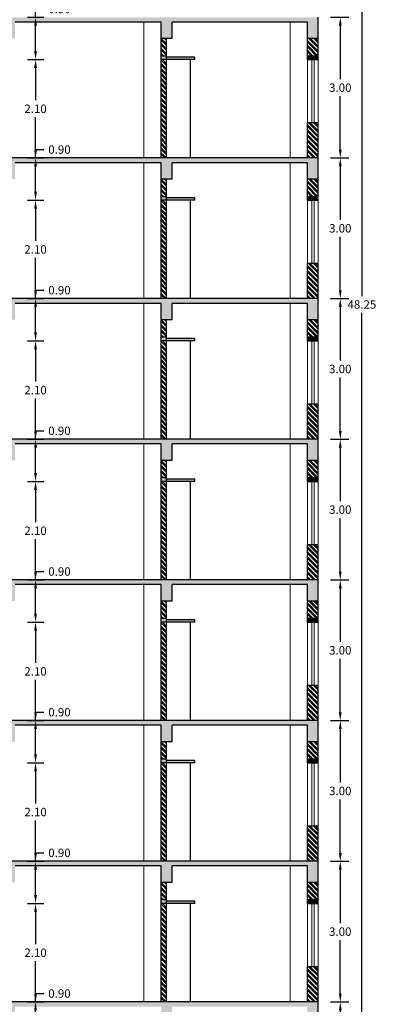
# Model space of a CAD drawing. Units: metres. Extents: x 21 to 365, y 17 to 509.
# Drawn here: x 63 to 71, y 245 to 266 of the extents above; entities that cross this region are included whole.
import ezdxf

# ---------------------------------------------------------------- set-up
doc = ezdxf.new("R2010")
doc.units = ezdxf.units.M
doc.header["$LTSCALE"] = 400
doc.header["$MEASUREMENT"] = 0
doc.header["$PDMODE"] = 1
doc.header["$PDSIZE"] = -5
for name, color, linetype, lineweight in [('A-WATER TAANK', 3, 'Continuous', 20), ('A-WIN', 4, 'Continuous', 5), ('hatch', 9, 'Continuous', 5)]:
    doc.layers.add(name, color=color, linetype=linetype, lineweight=lineweight)
doc.layers.add('TEXT', color=7, linetype='Continuous')
doc.layers.add('WALL', color=7, linetype='Continuous')
doc.dimstyles.get("Standard").update_dxf_attribs({"dimtxt": 0.18, "dimasz": 0.18, "dimexe": 0.18, "dimexo": 0.0625, "dimgap": 0.09, "dimtad": 0, "dimtih": 1, "dimtoh": 1, "dimzin": 0, "dimdsep": 46, "dimtxsty": 'Standard', "dimcen": 0.09, "dimadec": 0, "dimazin": 0, "dimtfac": 1, "dimtofl": 0, "dimtmove": 0, "dimatfit": 3, "dimfxl": 0, "dimtolj": 1, "dimtzin": 0, "dimarcsym": 0})
pattern_1 = [(135, (2225.19472, 850.501525), (0.0530330086, 0.0530330086), []), (135, (2225.15936, 850.501525), (0.0530330086, 0.0530330086), [])]
pattern_2 = [(135, (2225.19472, 853.501525), (0.0530330086, 0.0530330086), []), (135, (2225.15936, 853.501525), (0.0530330086, 0.0530330086), [])]
pattern_3 = [(135, (2225.19472, 856.501525), (0.0530330086, 0.0530330086), []), (135, (2225.15936, 856.501525), (0.0530330086, 0.0530330086), [])]
pattern_4 = [(135, (2225.19472, 859.501525), (0.0530330086, 0.0530330086), []), (135, (2225.15936, 859.501525), (0.0530330086, 0.0530330086), [])]
pattern_5 = [(135, (2225.19472, 862.501525), (0.0530330086, 0.0530330086), []), (135, (2225.15936, 862.501525), (0.0530330086, 0.0530330086), [])]
pattern_6 = [(135, (2225.19472, 865.501525), (0.0530330086, 0.0530330086), []), (135, (2225.15936, 865.501525), (0.0530330086, 0.0530330086), [])]
pattern_7 = [(135, (2225.19472, 868.501525), (0.0530330086, 0.0530330086), []), (135, (2225.15936, 868.501525), (0.0530330086, 0.0530330086), [])]

# ---------------------------------------------------------------- blocks, each defined once
blk = doc.blocks.new('*D697')
at = {"layer": 'DEFPOINTS', "color": 0, "lineweight": 30, "transparency": 16777216}
for p in [(69.526, 244.889), (69.798, 244.889), (69.526, 241.889)]:
    blk.add_point(p, dxfattribs=at)
at = {"layer": 'TEXT', "color": 0, "lineweight": -2, "transparency": 16777216}
for p, q in [((69.589, 244.889), (69.978, 244.889)), ((69.798, 244.709), (69.798, 243.569)), ((69.798, 242.069), (69.798, 243.209)), ((69.589, 241.889), (69.978, 241.889))]:
    blk.add_line(p, q, dxfattribs=at)
at = {"layer": 'TEXT', "color": 0, "lineweight": 30, "transparency": 16777216}
for points in [[(69.768, 244.709), (69.828, 244.709), (69.798, 244.889)], [(69.768, 242.069), (69.828, 242.069), (69.798, 241.889)]]:
    blk.add_solid(points, dxfattribs=at)
at = {"layer": 'TEXT', "color": 0, "lineweight": -2, "transparency": 16777216, "insert": (69.798, 243.389), "char_height": 0.18, "attachment_point": 5}
blk.add_mtext('\\A1;3.00', dxfattribs=at)
blk = doc.blocks.new('*D698')
at = {"layer": 'DEFPOINTS', "color": 0, "lineweight": 30, "transparency": 16777216}
for p in [(69.526, 247.889), (69.798, 247.889), (69.526, 244.889)]:
    blk.add_point(p, dxfattribs=at)
at = {"layer": 'TEXT', "color": 0, "lineweight": -2, "transparency": 16777216}
for p, q in [((69.589, 247.889), (69.978, 247.889)), ((69.798, 247.709), (69.798, 246.569)), ((69.798, 245.069), (69.798, 246.209)), ((69.589, 244.889), (69.978, 244.889))]:
    blk.add_line(p, q, dxfattribs=at)
at = {"layer": 'TEXT', "color": 0, "lineweight": 30, "transparency": 16777216}
for points in [[(69.768, 247.709), (69.828, 247.709), (69.798, 247.889)], [(69.768, 245.069), (69.828, 245.069), (69.798, 244.889)]]:
    blk.add_solid(points, dxfattribs=at)
at = {"layer": 'TEXT', "color": 0, "lineweight": -2, "transparency": 16777216, "insert": (69.798, 246.389), "char_height": 0.18, "attachment_point": 5}
blk.add_mtext('\\A1;3.00', dxfattribs=at)
blk = doc.blocks.new('*D699')
at = {"layer": 'DEFPOINTS', "color": 0, "lineweight": 30, "transparency": 16777216}
for p in [(69.526, 250.889), (69.798, 250.889), (69.526, 247.889)]:
    blk.add_point(p, dxfattribs=at)
at = {"layer": 'TEXT', "color": 0, "lineweight": -2, "transparency": 16777216}
for p, q in [((69.589, 250.889), (69.978, 250.889)), ((69.798, 250.709), (69.798, 249.569)), ((69.798, 248.069), (69.798, 249.209)), ((69.589, 247.889), (69.978, 247.889))]:
    blk.add_line(p, q, dxfattribs=at)
at = {"layer": 'TEXT', "color": 0, "lineweight": 30, "transparency": 16777216}
for points in [[(69.768, 250.709), (69.828, 250.709), (69.798, 250.889)], [(69.768, 248.069), (69.828, 248.069), (69.798, 247.889)]]:
    blk.add_solid(points, dxfattribs=at)
at = {"layer": 'TEXT', "color": 0, "lineweight": -2, "transparency": 16777216, "insert": (69.798, 249.389), "char_height": 0.18, "attachment_point": 5}
blk.add_mtext('\\A1;3.00', dxfattribs=at)
blk = doc.blocks.new('*D700')
at = {"layer": 'DEFPOINTS', "color": 0, "lineweight": 30, "transparency": 16777216}
for p in [(69.526, 253.889), (69.798, 253.889), (69.526, 250.889)]:
    blk.add_point(p, dxfattribs=at)
at = {"layer": 'TEXT', "color": 0, "lineweight": -2, "transparency": 16777216}
for p, q in [((69.589, 253.889), (69.978, 253.889)), ((69.798, 253.709), (69.798, 252.569)), ((69.798, 251.069), (69.798, 252.209)), ((69.589, 250.889), (69.978, 250.889))]:
    blk.add_line(p, q, dxfattribs=at)
at = {"layer": 'TEXT', "color": 0, "lineweight": 30, "transparency": 16777216}
for points in [[(69.768, 253.709), (69.828, 253.709), (69.798, 253.889)], [(69.768, 251.069), (69.828, 251.069), (69.798, 250.889)]]:
    blk.add_solid(points, dxfattribs=at)
at = {"layer": 'TEXT', "color": 0, "lineweight": -2, "transparency": 16777216, "insert": (69.798, 252.389), "char_height": 0.18, "attachment_point": 5}
blk.add_mtext('\\A1;3.00', dxfattribs=at)
blk = doc.blocks.new('*D701')
at = {"layer": 'DEFPOINTS', "color": 0, "lineweight": 30, "transparency": 16777216}
for p in [(69.526, 256.889), (69.798, 256.889), (69.526, 253.889)]:
    blk.add_point(p, dxfattribs=at)
at = {"layer": 'TEXT', "color": 0, "lineweight": -2, "transparency": 16777216}
for p, q in [((69.589, 256.889), (69.978, 256.889)), ((69.798, 256.709), (69.798, 255.569)), ((69.798, 254.069), (69.798, 255.209)), ((69.589, 253.889), (69.978, 253.889))]:
    blk.add_line(p, q, dxfattribs=at)
at = {"layer": 'TEXT', "color": 0, "lineweight": 30, "transparency": 16777216}
for points in [[(69.768, 256.709), (69.828, 256.709), (69.798, 256.889)], [(69.768, 254.069), (69.828, 254.069), (69.798, 253.889)]]:
    blk.add_solid(points, dxfattribs=at)
at = {"layer": 'TEXT', "color": 0, "lineweight": -2, "transparency": 16777216, "insert": (69.798, 255.389), "char_height": 0.18, "attachment_point": 5}
blk.add_mtext('\\A1;3.00', dxfattribs=at)
blk = doc.blocks.new('*D702')
at = {"layer": 'DEFPOINTS', "color": 0, "lineweight": 30, "transparency": 16777216}
for p in [(69.526, 259.889), (69.798, 259.889), (69.526, 256.889)]:
    blk.add_point(p, dxfattribs=at)
at = {"layer": 'TEXT', "color": 0, "lineweight": -2, "transparency": 16777216}
for p, q in [((69.589, 259.889), (69.978, 259.889)), ((69.798, 259.709), (69.798, 258.569)), ((69.798, 257.069), (69.798, 258.209)), ((69.589, 256.889), (69.978, 256.889))]:
    blk.add_line(p, q, dxfattribs=at)
at = {"layer": 'TEXT', "color": 0, "lineweight": 30, "transparency": 16777216}
for points in [[(69.768, 259.709), (69.828, 259.709), (69.798, 259.889)], [(69.768, 257.069), (69.828, 257.069), (69.798, 256.889)]]:
    blk.add_solid(points, dxfattribs=at)
at = {"layer": 'TEXT', "color": 0, "lineweight": -2, "transparency": 16777216, "insert": (69.798, 258.389), "char_height": 0.18, "attachment_point": 5}
blk.add_mtext('\\A1;3.00', dxfattribs=at)
blk = doc.blocks.new('*D703')
at = {"layer": 'DEFPOINTS', "color": 0, "lineweight": 30, "transparency": 16777216}
for p in [(69.526, 262.889), (69.798, 262.889), (69.526, 259.889)]:
    blk.add_point(p, dxfattribs=at)
at = {"layer": 'TEXT', "color": 0, "lineweight": -2, "transparency": 16777216}
for p, q in [((69.589, 262.889), (69.978, 262.889)), ((69.798, 262.709), (69.798, 261.569)), ((69.798, 260.069), (69.798, 261.209)), ((69.589, 259.889), (69.978, 259.889))]:
    blk.add_line(p, q, dxfattribs=at)
at = {"layer": 'TEXT', "color": 0, "lineweight": 30, "transparency": 16777216}
for points in [[(69.768, 262.709), (69.828, 262.709), (69.798, 262.889)], [(69.768, 260.069), (69.828, 260.069), (69.798, 259.889)]]:
    blk.add_solid(points, dxfattribs=at)
at = {"layer": 'TEXT', "color": 0, "lineweight": -2, "transparency": 16777216, "insert": (69.798, 261.389), "char_height": 0.18, "attachment_point": 5}
blk.add_mtext('\\A1;3.00', dxfattribs=at)
blk = doc.blocks.new('*D704')
at = {"layer": 'DEFPOINTS', "color": 0, "lineweight": 30, "transparency": 16777216}
for p in [(69.526, 265.889), (69.798, 265.889), (69.526, 262.889)]:
    blk.add_point(p, dxfattribs=at)
at = {"layer": 'TEXT', "color": 0, "lineweight": -2, "transparency": 16777216}
for p, q in [((69.589, 265.889), (69.978, 265.889)), ((69.798, 265.709), (69.798, 264.569)), ((69.798, 263.069), (69.798, 264.209)), ((69.589, 262.889), (69.978, 262.889))]:
    blk.add_line(p, q, dxfattribs=at)
at = {"layer": 'TEXT', "color": 0, "lineweight": 30, "transparency": 16777216}
for points in [[(69.768, 265.709), (69.828, 265.709), (69.798, 265.889)], [(69.768, 263.069), (69.828, 263.069), (69.798, 262.889)]]:
    blk.add_solid(points, dxfattribs=at)
at = {"layer": 'TEXT', "color": 0, "lineweight": -2, "transparency": 16777216, "insert": (69.798, 264.389), "char_height": 0.18, "attachment_point": 5}
blk.add_mtext('\\A1;3.00', dxfattribs=at)
blk = doc.blocks.new('*D712')
at = {"layer": 'DEFPOINTS', "color": 0, "lineweight": 30, "transparency": 16777216}
for p in [(67.996, 283.889), (70.259, 283.889), (70.005, 235.639)]:
    blk.add_point(p, dxfattribs=at)
at = {"layer": 'TEXT', "color": 0, "lineweight": -2, "transparency": 16777216}
for p, q in [((68.059, 283.889), (70.439, 283.889)), ((70.259, 283.709), (70.259, 259.944)), ((70.259, 235.819), (70.259, 259.584)), ((70.067, 235.639), (70.439, 235.639))]:
    blk.add_line(p, q, dxfattribs=at)
at = {"layer": 'TEXT', "color": 0, "lineweight": 30, "transparency": 16777216}
for points in [[(70.229, 283.709), (70.289, 283.709), (70.259, 283.889)], [(70.229, 235.819), (70.289, 235.819), (70.259, 235.639)]]:
    blk.add_solid(points, dxfattribs=at)
at = {"layer": 'TEXT', "color": 0, "lineweight": -2, "transparency": 16777216, "insert": (70.259, 259.764), "char_height": 0.18, "attachment_point": 5}
blk.add_mtext('\\A1;48.25', dxfattribs=at)
blk = doc.blocks.new('*D716')
at = {"layer": 'DEFPOINTS', "color": 0, "lineweight": 30, "transparency": 16777216}
for p in [(63.071, 244.889), (63.303, 244.889), (63.071, 243.989)]:
    blk.add_point(p, dxfattribs=at)
at = {"layer": 'TEXT', "color": 0, "lineweight": -2, "transparency": 16777216}
for p, q in [((63.134, 244.889), (63.483, 244.889)), ((63.303, 244.889), (63.303, 245.069)), ((63.303, 245.069), (63.483, 245.069)), ((63.303, 244.169), (63.303, 244.709)), ((63.134, 243.989), (63.483, 243.989))]:
    blk.add_line(p, q, dxfattribs=at)
at = {"layer": 'TEXT', "color": 0, "lineweight": 30, "transparency": 16777216}
for points in [[(63.273, 244.709), (63.333, 244.709), (63.303, 244.889)], [(63.273, 244.169), (63.333, 244.169), (63.303, 243.989)]]:
    blk.add_solid(points, dxfattribs=at)
at = {"layer": 'TEXT', "color": 0, "lineweight": -2, "transparency": 16777216, "insert": (63.813, 245.069), "char_height": 0.18, "attachment_point": 5}
blk.add_mtext('\\A1;0.90', dxfattribs=at)
blk = doc.blocks.new('*D717')
at = {"layer": 'DEFPOINTS', "color": 0, "lineweight": 30, "transparency": 16777216}
for p in [(63.071, 246.989), (63.303, 246.989), (63.071, 244.889)]:
    blk.add_point(p, dxfattribs=at)
at = {"layer": 'TEXT', "color": 0, "lineweight": -2, "transparency": 16777216}
for p, q in [((63.134, 246.989), (63.483, 246.989)), ((63.303, 246.809), (63.303, 246.119)), ((63.303, 245.069), (63.303, 245.759)), ((63.134, 244.889), (63.483, 244.889))]:
    blk.add_line(p, q, dxfattribs=at)
at = {"layer": 'TEXT', "color": 0, "lineweight": 30, "transparency": 16777216}
for points in [[(63.273, 246.809), (63.333, 246.809), (63.303, 246.989)], [(63.273, 245.069), (63.333, 245.069), (63.303, 244.889)]]:
    blk.add_solid(points, dxfattribs=at)
at = {"layer": 'TEXT', "color": 0, "lineweight": -2, "transparency": 16777216, "insert": (63.303, 245.939), "char_height": 0.18, "attachment_point": 5}
blk.add_mtext('\\A1;2.10', dxfattribs=at)
blk = doc.blocks.new('*D718')
at = {"layer": 'DEFPOINTS', "color": 0, "lineweight": 30, "transparency": 16777216}
for p in [(63.071, 247.889), (63.303, 247.889), (63.071, 246.989)]:
    blk.add_point(p, dxfattribs=at)
at = {"layer": 'TEXT', "color": 0, "lineweight": -2, "transparency": 16777216}
for p, q in [((63.303, 247.889), (63.303, 248.069)), ((63.303, 248.069), (63.483, 248.069)), ((63.134, 247.889), (63.483, 247.889)), ((63.303, 247.169), (63.303, 247.709)), ((63.134, 246.989), (63.483, 246.989))]:
    blk.add_line(p, q, dxfattribs=at)
at = {"layer": 'TEXT', "color": 0, "lineweight": 30, "transparency": 16777216}
for points in [[(63.273, 247.709), (63.333, 247.709), (63.303, 247.889)], [(63.273, 247.169), (63.333, 247.169), (63.303, 246.989)]]:
    blk.add_solid(points, dxfattribs=at)
at = {"layer": 'TEXT', "color": 0, "lineweight": -2, "transparency": 16777216, "insert": (63.813, 248.069), "char_height": 0.18, "attachment_point": 5}
blk.add_mtext('\\A1;0.90', dxfattribs=at)
blk = doc.blocks.new('*D719')
at = {"layer": 'DEFPOINTS', "color": 0, "lineweight": 30, "transparency": 16777216}
for p in [(63.071, 249.989), (63.303, 249.989), (63.071, 247.889)]:
    blk.add_point(p, dxfattribs=at)
at = {"layer": 'TEXT', "color": 0, "lineweight": -2, "transparency": 16777216}
for p, q in [((63.134, 249.989), (63.483, 249.989)), ((63.303, 249.809), (63.303, 249.119)), ((63.303, 248.069), (63.303, 248.759)), ((63.134, 247.889), (63.483, 247.889))]:
    blk.add_line(p, q, dxfattribs=at)
at = {"layer": 'TEXT', "color": 0, "lineweight": 30, "transparency": 16777216}
for points in [[(63.273, 249.809), (63.333, 249.809), (63.303, 249.989)], [(63.273, 248.069), (63.333, 248.069), (63.303, 247.889)]]:
    blk.add_solid(points, dxfattribs=at)
at = {"layer": 'TEXT', "color": 0, "lineweight": -2, "transparency": 16777216, "insert": (63.303, 248.939), "char_height": 0.18, "attachment_point": 5}
blk.add_mtext('\\A1;2.10', dxfattribs=at)
blk = doc.blocks.new('*D720')
at = {"layer": 'DEFPOINTS', "color": 0, "lineweight": 30, "transparency": 16777216}
for p in [(63.071, 250.889), (63.303, 250.889), (63.071, 249.989)]:
    blk.add_point(p, dxfattribs=at)
at = {"layer": 'TEXT', "color": 0, "lineweight": -2, "transparency": 16777216}
for p, q in [((63.303, 250.889), (63.303, 251.069)), ((63.303, 251.069), (63.483, 251.069)), ((63.134, 250.889), (63.483, 250.889)), ((63.303, 250.169), (63.303, 250.709)), ((63.134, 249.989), (63.483, 249.989))]:
    blk.add_line(p, q, dxfattribs=at)
at = {"layer": 'TEXT', "color": 0, "lineweight": 30, "transparency": 16777216}
for points in [[(63.273, 250.709), (63.333, 250.709), (63.303, 250.889)], [(63.273, 250.169), (63.333, 250.169), (63.303, 249.989)]]:
    blk.add_solid(points, dxfattribs=at)
at = {"layer": 'TEXT', "color": 0, "lineweight": -2, "transparency": 16777216, "insert": (63.813, 251.069), "char_height": 0.18, "attachment_point": 5}
blk.add_mtext('\\A1;0.90', dxfattribs=at)
blk = doc.blocks.new('*D721')
at = {"layer": 'DEFPOINTS', "color": 0, "lineweight": 30, "transparency": 16777216}
for p in [(63.071, 252.989), (63.303, 252.989), (63.071, 250.889)]:
    blk.add_point(p, dxfattribs=at)
at = {"layer": 'TEXT', "color": 0, "lineweight": -2, "transparency": 16777216}
for p, q in [((63.134, 252.989), (63.483, 252.989)), ((63.303, 252.809), (63.303, 252.119)), ((63.303, 251.069), (63.303, 251.759)), ((63.134, 250.889), (63.483, 250.889))]:
    blk.add_line(p, q, dxfattribs=at)
at = {"layer": 'TEXT', "color": 0, "lineweight": 30, "transparency": 16777216}
for points in [[(63.273, 252.809), (63.333, 252.809), (63.303, 252.989)], [(63.273, 251.069), (63.333, 251.069), (63.303, 250.889)]]:
    blk.add_solid(points, dxfattribs=at)
at = {"layer": 'TEXT', "color": 0, "lineweight": -2, "transparency": 16777216, "insert": (63.303, 251.939), "char_height": 0.18, "attachment_point": 5}
blk.add_mtext('\\A1;2.10', dxfattribs=at)
blk = doc.blocks.new('*D722')
at = {"layer": 'DEFPOINTS', "color": 0, "lineweight": 30, "transparency": 16777216}
for p in [(63.071, 253.889), (63.303, 253.889), (63.071, 252.989)]:
    blk.add_point(p, dxfattribs=at)
at = {"layer": 'TEXT', "color": 0, "lineweight": -2, "transparency": 16777216}
for p, q in [((63.303, 253.889), (63.303, 254.069)), ((63.303, 254.069), (63.483, 254.069)), ((63.134, 253.889), (63.483, 253.889)), ((63.303, 253.169), (63.303, 253.709)), ((63.134, 252.989), (63.483, 252.989))]:
    blk.add_line(p, q, dxfattribs=at)
at = {"layer": 'TEXT', "color": 0, "lineweight": 30, "transparency": 16777216}
for points in [[(63.273, 253.709), (63.333, 253.709), (63.303, 253.889)], [(63.273, 253.169), (63.333, 253.169), (63.303, 252.989)]]:
    blk.add_solid(points, dxfattribs=at)
at = {"layer": 'TEXT', "color": 0, "lineweight": -2, "transparency": 16777216, "insert": (63.813, 254.069), "char_height": 0.18, "attachment_point": 5}
blk.add_mtext('\\A1;0.90', dxfattribs=at)
blk = doc.blocks.new('*D723')
at = {"layer": 'DEFPOINTS', "color": 0, "lineweight": 30, "transparency": 16777216}
for p in [(63.071, 255.989), (63.303, 255.989), (63.071, 253.889)]:
    blk.add_point(p, dxfattribs=at)
at = {"layer": 'TEXT', "color": 0, "lineweight": -2, "transparency": 16777216}
for p, q in [((63.134, 255.989), (63.483, 255.989)), ((63.303, 255.809), (63.303, 255.119)), ((63.303, 254.069), (63.303, 254.759)), ((63.134, 253.889), (63.483, 253.889))]:
    blk.add_line(p, q, dxfattribs=at)
at = {"layer": 'TEXT', "color": 0, "lineweight": 30, "transparency": 16777216}
for points in [[(63.273, 255.809), (63.333, 255.809), (63.303, 255.989)], [(63.273, 254.069), (63.333, 254.069), (63.303, 253.889)]]:
    blk.add_solid(points, dxfattribs=at)
at = {"layer": 'TEXT', "color": 0, "lineweight": -2, "transparency": 16777216, "insert": (63.303, 254.939), "char_height": 0.18, "attachment_point": 5}
blk.add_mtext('\\A1;2.10', dxfattribs=at)
blk = doc.blocks.new('*D724')
at = {"layer": 'DEFPOINTS', "color": 0, "lineweight": 30, "transparency": 16777216}
for p in [(63.071, 256.889), (63.303, 256.889), (63.071, 255.989)]:
    blk.add_point(p, dxfattribs=at)
at = {"layer": 'TEXT', "color": 0, "lineweight": -2, "transparency": 16777216}
for p, q in [((63.303, 256.889), (63.303, 257.069)), ((63.303, 257.069), (63.483, 257.069)), ((63.134, 256.889), (63.483, 256.889)), ((63.303, 256.169), (63.303, 256.709)), ((63.134, 255.989), (63.483, 255.989))]:
    blk.add_line(p, q, dxfattribs=at)
at = {"layer": 'TEXT', "color": 0, "lineweight": 30, "transparency": 16777216}
for points in [[(63.273, 256.709), (63.333, 256.709), (63.303, 256.889)], [(63.273, 256.169), (63.333, 256.169), (63.303, 255.989)]]:
    blk.add_solid(points, dxfattribs=at)
at = {"layer": 'TEXT', "color": 0, "lineweight": -2, "transparency": 16777216, "insert": (63.813, 257.069), "char_height": 0.18, "attachment_point": 5}
blk.add_mtext('\\A1;0.90', dxfattribs=at)
blk = doc.blocks.new('*D725')
at = {"layer": 'DEFPOINTS', "color": 0, "lineweight": 30, "transparency": 16777216}
for p in [(63.071, 258.989), (63.303, 258.989), (63.071, 256.889)]:
    blk.add_point(p, dxfattribs=at)
at = {"layer": 'TEXT', "color": 0, "lineweight": -2, "transparency": 16777216}
for p, q in [((63.134, 258.989), (63.483, 258.989)), ((63.303, 258.809), (63.303, 258.119)), ((63.303, 257.069), (63.303, 257.759)), ((63.134, 256.889), (63.483, 256.889))]:
    blk.add_line(p, q, dxfattribs=at)
at = {"layer": 'TEXT', "color": 0, "lineweight": 30, "transparency": 16777216}
for points in [[(63.273, 258.809), (63.333, 258.809), (63.303, 258.989)], [(63.273, 257.069), (63.333, 257.069), (63.303, 256.889)]]:
    blk.add_solid(points, dxfattribs=at)
at = {"layer": 'TEXT', "color": 0, "lineweight": -2, "transparency": 16777216, "insert": (63.303, 257.939), "char_height": 0.18, "attachment_point": 5}
blk.add_mtext('\\A1;2.10', dxfattribs=at)
blk = doc.blocks.new('*D726')
at = {"layer": 'DEFPOINTS', "color": 0, "lineweight": 30, "transparency": 16777216}
for p in [(63.071, 259.889), (63.303, 259.889), (63.071, 258.989)]:
    blk.add_point(p, dxfattribs=at)
at = {"layer": 'TEXT', "color": 0, "lineweight": -2, "transparency": 16777216}
for p, q in [((63.303, 259.889), (63.303, 260.069)), ((63.303, 260.069), (63.483, 260.069)), ((63.134, 259.889), (63.483, 259.889)), ((63.303, 259.169), (63.303, 259.709)), ((63.134, 258.989), (63.483, 258.989))]:
    blk.add_line(p, q, dxfattribs=at)
at = {"layer": 'TEXT', "color": 0, "lineweight": 30, "transparency": 16777216}
for points in [[(63.273, 259.709), (63.333, 259.709), (63.303, 259.889)], [(63.273, 259.169), (63.333, 259.169), (63.303, 258.989)]]:
    blk.add_solid(points, dxfattribs=at)
at = {"layer": 'TEXT', "color": 0, "lineweight": -2, "transparency": 16777216, "insert": (63.813, 260.069), "char_height": 0.18, "attachment_point": 5}
blk.add_mtext('\\A1;0.90', dxfattribs=at)
blk = doc.blocks.new('*D727')
at = {"layer": 'DEFPOINTS', "color": 0, "lineweight": 30, "transparency": 16777216}
for p in [(63.071, 261.989), (63.303, 261.989), (63.071, 259.889)]:
    blk.add_point(p, dxfattribs=at)
at = {"layer": 'TEXT', "color": 0, "lineweight": -2, "transparency": 16777216}
for p, q in [((63.134, 261.989), (63.483, 261.989)), ((63.303, 261.809), (63.303, 261.119)), ((63.303, 260.069), (63.303, 260.759)), ((63.134, 259.889), (63.483, 259.889))]:
    blk.add_line(p, q, dxfattribs=at)
at = {"layer": 'TEXT', "color": 0, "lineweight": 30, "transparency": 16777216}
for points in [[(63.273, 261.809), (63.333, 261.809), (63.303, 261.989)], [(63.273, 260.069), (63.333, 260.069), (63.303, 259.889)]]:
    blk.add_solid(points, dxfattribs=at)
at = {"layer": 'TEXT', "color": 0, "lineweight": -2, "transparency": 16777216, "insert": (63.303, 260.939), "char_height": 0.18, "attachment_point": 5}
blk.add_mtext('\\A1;2.10', dxfattribs=at)
blk = doc.blocks.new('*D728')
at = {"layer": 'DEFPOINTS', "color": 0, "lineweight": 30, "transparency": 16777216}
for p in [(63.071, 262.889), (63.303, 262.889), (63.071, 261.989)]:
    blk.add_point(p, dxfattribs=at)
at = {"layer": 'TEXT', "color": 0, "lineweight": -2, "transparency": 16777216}
for p, q in [((63.303, 262.889), (63.303, 263.069)), ((63.303, 263.069), (63.483, 263.069)), ((63.134, 262.889), (63.483, 262.889)), ((63.303, 262.169), (63.303, 262.709)), ((63.134, 261.989), (63.483, 261.989))]:
    blk.add_line(p, q, dxfattribs=at)
at = {"layer": 'TEXT', "color": 0, "lineweight": 30, "transparency": 16777216}
for points in [[(63.273, 262.709), (63.333, 262.709), (63.303, 262.889)], [(63.273, 262.169), (63.333, 262.169), (63.303, 261.989)]]:
    blk.add_solid(points, dxfattribs=at)
at = {"layer": 'TEXT', "color": 0, "lineweight": -2, "transparency": 16777216, "insert": (63.813, 263.069), "char_height": 0.18, "attachment_point": 5}
blk.add_mtext('\\A1;0.90', dxfattribs=at)
blk = doc.blocks.new('*D729')
at = {"layer": 'DEFPOINTS', "color": 0, "lineweight": 30, "transparency": 16777216}
for p in [(63.071, 264.989), (63.303, 264.989), (63.071, 262.889)]:
    blk.add_point(p, dxfattribs=at)
at = {"layer": 'TEXT', "color": 0, "lineweight": -2, "transparency": 16777216}
for p, q in [((63.134, 264.989), (63.483, 264.989)), ((63.303, 264.809), (63.303, 264.119)), ((63.303, 263.069), (63.303, 263.759)), ((63.134, 262.889), (63.483, 262.889))]:
    blk.add_line(p, q, dxfattribs=at)
at = {"layer": 'TEXT', "color": 0, "lineweight": 30, "transparency": 16777216}
for points in [[(63.273, 264.809), (63.333, 264.809), (63.303, 264.989)], [(63.273, 263.069), (63.333, 263.069), (63.303, 262.889)]]:
    blk.add_solid(points, dxfattribs=at)
at = {"layer": 'TEXT', "color": 0, "lineweight": -2, "transparency": 16777216, "insert": (63.303, 263.939), "char_height": 0.18, "attachment_point": 5}
blk.add_mtext('\\A1;2.10', dxfattribs=at)
blk = doc.blocks.new('*D730')
at = {"layer": 'DEFPOINTS', "color": 0, "lineweight": 30, "transparency": 16777216}
for p in [(63.071, 265.889), (63.303, 265.889), (63.071, 264.989)]:
    blk.add_point(p, dxfattribs=at)
at = {"layer": 'TEXT', "color": 0, "lineweight": -2, "transparency": 16777216}
for p, q in [((63.134, 265.889), (63.483, 265.889)), ((63.303, 265.889), (63.303, 266.069)), ((63.303, 266.069), (63.483, 266.069)), ((63.303, 265.169), (63.303, 265.709)), ((63.134, 264.989), (63.483, 264.989))]:
    blk.add_line(p, q, dxfattribs=at)
at = {"layer": 'TEXT', "color": 0, "lineweight": 30, "transparency": 16777216}
for points in [[(63.273, 265.709), (63.333, 265.709), (63.303, 265.889)], [(63.273, 265.169), (63.333, 265.169), (63.303, 264.989)]]:
    blk.add_solid(points, dxfattribs=at)
at = {"layer": 'TEXT', "color": 0, "lineweight": -2, "transparency": 16777216, "insert": (63.813, 266.069), "char_height": 0.18, "attachment_point": 5}
blk.add_mtext('\\A1;0.90', dxfattribs=at)

msp = doc.modelspace()

# ---------------------------------------------------------------- hatches: boundary and pattern name
at = {"layer": 'hatch'}
h = msp.add_hatch(dxfattribs=at)
h.set_pattern_fill('ANSI32', color=256, scale=0.2, style=0)
h.set_pattern_definition(pattern_7)
h.paths.add_polyline_path([(66.097, 265.064), (65.982, 265.064), (65.982, 265.439), (66.097, 265.439)])
h = msp.add_hatch(dxfattribs=at)
h.set_pattern_fill('ANSI32', color=256, scale=0.2, style=0)
h.set_pattern_definition(pattern_7)
h.paths.add_polyline_path([(69.097, 265.439), (69.327, 265.439), (69.327, 265.064), (69.097, 265.064)])
h = msp.add_hatch(dxfattribs=at)
h.set_pattern_fill('ANSI32', color=256, scale=0.2, style=0)
h.set_pattern_definition(pattern_7)
h.paths.add_polyline_path([(65.982, 264.989), (66.097, 264.989), (66.097, 262.889), (65.982, 262.889)])
h = msp.add_hatch(dxfattribs=at)
h.set_pattern_fill('ANSI32', color=256, scale=0.2, style=0)
h.set_pattern_definition(pattern_7)
h.paths.add_polyline_path([(69.097, 263.639), (69.327, 263.639), (69.327, 262.889), (69.097, 262.889)])
h = msp.add_hatch(dxfattribs=at)
h.set_pattern_fill('ANSI32', color=256, scale=0.2, style=0)
h.set_pattern_definition(pattern_6)
h.paths.add_polyline_path([(66.097, 262.064), (65.982, 262.064), (65.982, 262.439), (66.097, 262.439)])
h = msp.add_hatch(dxfattribs=at)
h.set_pattern_fill('ANSI32', color=256, scale=0.2, style=0)
h.set_pattern_definition(pattern_6)
h.paths.add_polyline_path([(69.097, 262.439), (69.327, 262.439), (69.327, 262.064), (69.097, 262.064)])
h = msp.add_hatch(dxfattribs=at)
h.set_pattern_fill('ANSI32', color=256, scale=0.2, style=0)
h.set_pattern_definition(pattern_6)
h.paths.add_polyline_path([(65.982, 261.989), (66.097, 261.989), (66.097, 259.889), (65.982, 259.889)])
h = msp.add_hatch(dxfattribs=at)
h.set_pattern_fill('ANSI32', color=256, scale=0.2, style=0)
h.set_pattern_definition(pattern_6)
h.paths.add_polyline_path([(69.097, 260.639), (69.327, 260.639), (69.327, 259.889), (69.097, 259.889)])
h = msp.add_hatch(dxfattribs=at)
h.set_pattern_fill('ANSI32', color=256, scale=0.2, style=0)
h.set_pattern_definition(pattern_5)
h.paths.add_polyline_path([(66.097, 259.064), (65.982, 259.064), (65.982, 259.439), (66.097, 259.439)])
h = msp.add_hatch(dxfattribs=at)
h.set_pattern_fill('ANSI32', color=256, scale=0.2, style=0)
h.set_pattern_definition(pattern_5)
h.paths.add_polyline_path([(69.097, 259.439), (69.327, 259.439), (69.327, 259.064), (69.097, 259.064)])
h = msp.add_hatch(dxfattribs=at)
h.set_pattern_fill('ANSI32', color=256, scale=0.2, style=0)
h.set_pattern_definition(pattern_5)
h.paths.add_polyline_path([(65.982, 258.989), (66.097, 258.989), (66.097, 256.889), (65.982, 256.889)])
h = msp.add_hatch(dxfattribs=at)
h.set_pattern_fill('ANSI32', color=256, scale=0.2, style=0)
h.set_pattern_definition(pattern_5)
h.paths.add_polyline_path([(69.097, 257.639), (69.327, 257.639), (69.327, 256.889), (69.097, 256.889)])
h = msp.add_hatch(dxfattribs=at)
h.set_pattern_fill('ANSI32', color=256, scale=0.2, style=0)
h.set_pattern_definition(pattern_4)
h.paths.add_polyline_path([(66.097, 256.064), (65.982, 256.064), (65.982, 256.439), (66.097, 256.439)])
h = msp.add_hatch(dxfattribs=at)
h.set_pattern_fill('ANSI32', color=256, scale=0.2, style=0)
h.set_pattern_definition(pattern_4)
h.paths.add_polyline_path([(69.097, 256.439), (69.327, 256.439), (69.327, 256.064), (69.097, 256.064)])
h = msp.add_hatch(dxfattribs=at)
h.set_pattern_fill('ANSI32', color=256, scale=0.2, style=0)
h.set_pattern_definition(pattern_4)
h.paths.add_polyline_path([(65.982, 255.989), (66.097, 255.989), (66.097, 253.889), (65.982, 253.889)])
h = msp.add_hatch(dxfattribs=at)
h.set_pattern_fill('ANSI32', color=256, scale=0.2, style=0)
h.set_pattern_definition(pattern_4)
h.paths.add_polyline_path([(69.097, 254.639), (69.327, 254.639), (69.327, 253.889), (69.097, 253.889)])
h = msp.add_hatch(dxfattribs=at)
h.set_pattern_fill('ANSI32', color=256, scale=0.2, style=0)
h.set_pattern_definition(pattern_3)
h.paths.add_polyline_path([(66.097, 253.064), (65.982, 253.064), (65.982, 253.439), (66.097, 253.439)])
h = msp.add_hatch(dxfattribs=at)
h.set_pattern_fill('ANSI32', color=256, scale=0.2, style=0)
h.set_pattern_definition(pattern_3)
h.paths.add_polyline_path([(69.097, 253.439), (69.327, 253.439), (69.327, 253.064), (69.097, 253.064)])
h = msp.add_hatch(dxfattribs=at)
h.set_pattern_fill('ANSI32', color=256, scale=0.2, style=0)
h.set_pattern_definition(pattern_3)
h.paths.add_polyline_path([(65.982, 252.989), (66.097, 252.989), (66.097, 250.889), (65.982, 250.889)])
h = msp.add_hatch(dxfattribs=at)
h.set_pattern_fill('ANSI32', color=256, scale=0.2, style=0)
h.set_pattern_definition(pattern_3)
h.paths.add_polyline_path([(69.097, 251.639), (69.327, 251.639), (69.327, 250.889), (69.097, 250.889)])
h = msp.add_hatch(dxfattribs=at)
h.set_pattern_fill('ANSI32', color=256, scale=0.2, style=0)
h.set_pattern_definition(pattern_2)
h.paths.add_polyline_path([(66.097, 250.064), (65.982, 250.064), (65.982, 250.439), (66.097, 250.439)])
h = msp.add_hatch(dxfattribs=at)
h.set_pattern_fill('ANSI32', color=256, scale=0.2, style=0)
h.set_pattern_definition(pattern_2)
h.paths.add_polyline_path([(69.097, 250.439), (69.327, 250.439), (69.327, 250.064), (69.097, 250.064)])
h = msp.add_hatch(dxfattribs=at)
h.set_pattern_fill('ANSI32', color=256, scale=0.2, style=0)
h.set_pattern_definition(pattern_2)
h.paths.add_polyline_path([(65.982, 249.989), (66.097, 249.989), (66.097, 247.889), (65.982, 247.889)])
h = msp.add_hatch(dxfattribs=at)
h.set_pattern_fill('ANSI32', color=256, scale=0.2, style=0)
h.set_pattern_definition(pattern_2)
h.paths.add_polyline_path([(69.097, 248.639), (69.327, 248.639), (69.327, 247.889), (69.097, 247.889)])
h = msp.add_hatch(dxfattribs=at)
h.set_pattern_fill('ANSI32', color=256, scale=0.2, style=0)
h.set_pattern_definition(pattern_1)
h.paths.add_polyline_path([(66.097, 247.064), (65.982, 247.064), (65.982, 247.439), (66.097, 247.439)])
h = msp.add_hatch(dxfattribs=at)
h.set_pattern_fill('ANSI32', color=256, scale=0.2, style=0)
h.set_pattern_definition(pattern_1)
h.paths.add_polyline_path([(69.097, 247.439), (69.327, 247.439), (69.327, 247.064), (69.097, 247.064)])
h = msp.add_hatch(dxfattribs=at)
h.set_pattern_fill('ANSI32', color=256, scale=0.2, style=0)
h.set_pattern_definition(pattern_1)
h.paths.add_polyline_path([(65.982, 246.989), (66.097, 246.989), (66.097, 244.889), (65.982, 244.889)])
h = msp.add_hatch(dxfattribs=at)
h.set_pattern_fill('ANSI32', color=256, scale=0.2, style=0)
h.set_pattern_definition(pattern_1)
h.paths.add_polyline_path([(69.097, 245.639), (69.327, 245.639), (69.327, 244.889), (69.097, 244.889)])
at = {"layer": 'WALL', "ltscale": 50}
for points in [[(62.637, 265.439), (62.867, 265.439), (62.867, 265.789), (65.982, 265.789), (65.982, 265.439), (66.212, 265.439), (66.212, 265.789), (69.097, 265.789), (69.097, 265.439), (69.327, 265.439), (69.327, 265.889), (59.522, 265.889), (59.522, 265.789), (60.522, 265.789), (60.522, 265.439), (60.752, 265.439), (60.752, 265.789), (62.637, 265.789)], [(69.327, 265.064), (69.327, 264.989), (69.097, 264.989), (69.097, 265.064)], [(62.637, 262.439), (62.867, 262.439), (62.867, 262.789), (65.982, 262.789), (65.982, 262.439), (66.212, 262.439), (66.212, 262.789), (69.097, 262.789), (69.097, 262.439), (69.327, 262.439), (69.327, 262.889), (59.522, 262.889), (59.522, 262.789), (60.522, 262.789), (60.522, 262.439), (60.752, 262.439), (60.752, 262.789), (62.637, 262.789)], [(69.327, 262.064), (69.327, 261.989), (69.097, 261.989), (69.097, 262.064)], [(62.637, 259.439), (62.867, 259.439), (62.867, 259.789), (65.982, 259.789), (65.982, 259.439), (66.212, 259.439), (66.212, 259.789), (69.097, 259.789), (69.097, 259.439), (69.327, 259.439), (69.327, 259.889), (59.522, 259.889), (59.522, 259.789), (60.522, 259.789), (60.522, 259.439), (60.752, 259.439), (60.752, 259.789), (62.637, 259.789)], [(69.327, 259.064), (69.327, 258.989), (69.097, 258.989), (69.097, 259.064)], [(62.637, 256.439), (62.867, 256.439), (62.867, 256.789), (65.982, 256.789), (65.982, 256.439), (66.212, 256.439), (66.212, 256.789), (69.097, 256.789), (69.097, 256.439), (69.327, 256.439), (69.327, 256.889), (59.522, 256.889), (59.522, 256.789), (60.522, 256.789), (60.522, 256.439), (60.752, 256.439), (60.752, 256.789), (62.637, 256.789)], [(69.327, 256.064), (69.327, 255.989), (69.097, 255.989), (69.097, 256.064)], [(62.637, 253.439), (62.867, 253.439), (62.867, 253.789), (65.982, 253.789), (65.982, 253.439), (66.212, 253.439), (66.212, 253.789), (69.097, 253.789), (69.097, 253.439), (69.327, 253.439), (69.327, 253.889), (59.522, 253.889), (59.522, 253.789), (60.522, 253.789), (60.522, 253.439), (60.752, 253.439), (60.752, 253.789), (62.637, 253.789)], [(69.327, 253.064), (69.327, 252.989), (69.097, 252.989), (69.097, 253.064)], [(62.637, 250.439), (62.867, 250.439), (62.867, 250.789), (65.982, 250.789), (65.982, 250.439), (66.212, 250.439), (66.212, 250.789), (69.097, 250.789), (69.097, 250.439), (69.327, 250.439), (69.327, 250.889), (59.522, 250.889), (59.522, 250.789), (60.522, 250.789), (60.522, 250.439), (60.752, 250.439), (60.752, 250.789), (62.637, 250.789)], [(69.327, 250.064), (69.327, 249.989), (69.097, 249.989), (69.097, 250.064)], [(62.637, 247.439), (62.867, 247.439), (62.867, 247.789), (65.982, 247.789), (65.982, 247.439), (66.212, 247.439), (66.212, 247.789), (69.097, 247.789), (69.097, 247.439), (69.327, 247.439), (69.327, 247.889), (59.522, 247.889), (59.522, 247.789), (60.522, 247.789), (60.522, 247.439), (60.752, 247.439), (60.752, 247.789), (62.637, 247.789)], [(69.327, 247.064), (69.327, 246.989), (69.097, 246.989), (69.097, 247.064)], [(62.637, 244.439), (62.867, 244.439), (62.867, 244.789), (65.982, 244.789), (65.982, 244.439), (66.212, 244.439), (66.212, 244.789), (69.097, 244.789), (69.097, 244.439), (69.327, 244.439), (69.327, 244.889), (59.522, 244.889), (59.522, 244.789), (60.522, 244.789), (60.522, 244.439), (60.752, 244.439), (60.752, 244.789), (62.637, 244.789)]]:
    msp.add_hatch(color=250, dxfattribs=at).paths.add_polyline_path(points)
h = msp.add_hatch(color=250, dxfattribs=at)
h.paths.add_polyline_path([(65.982, 264.989), (65.982, 265.064), (66.097, 265.064), (66.097, 264.989)])
h.paths.add_polyline_path([(66.097, 264.989), (66.097, 265.039), (66.697, 265.039), (66.697, 264.989)])
h = msp.add_hatch(color=250, dxfattribs=at)
h.paths.add_polyline_path([(65.982, 261.989), (65.982, 262.064), (66.097, 262.064), (66.097, 261.989)])
h.paths.add_polyline_path([(66.097, 261.989), (66.097, 262.039), (66.697, 262.039), (66.697, 261.989)])
h = msp.add_hatch(color=250, dxfattribs=at)
h.paths.add_polyline_path([(65.982, 258.989), (65.982, 259.064), (66.097, 259.064), (66.097, 258.989)])
h.paths.add_polyline_path([(66.097, 258.989), (66.097, 259.039), (66.697, 259.039), (66.697, 258.989)])
h = msp.add_hatch(color=250, dxfattribs=at)
h.paths.add_polyline_path([(65.982, 255.989), (65.982, 256.064), (66.097, 256.064), (66.097, 255.989)])
h.paths.add_polyline_path([(66.097, 255.989), (66.097, 256.039), (66.697, 256.039), (66.697, 255.989)])
h = msp.add_hatch(color=250, dxfattribs=at)
h.paths.add_polyline_path([(65.982, 252.989), (65.982, 253.064), (66.097, 253.064), (66.097, 252.989)])
h.paths.add_polyline_path([(66.097, 252.989), (66.097, 253.039), (66.697, 253.039), (66.697, 252.989)])
h = msp.add_hatch(color=250, dxfattribs=at)
h.paths.add_polyline_path([(65.982, 249.989), (65.982, 250.064), (66.097, 250.064), (66.097, 249.989)])
h.paths.add_polyline_path([(66.097, 249.989), (66.097, 250.039), (66.697, 250.039), (66.697, 249.989)])
h = msp.add_hatch(color=250, dxfattribs=at)
h.paths.add_polyline_path([(65.982, 246.989), (65.982, 247.064), (66.097, 247.064), (66.097, 246.989)])
h.paths.add_polyline_path([(66.097, 246.989), (66.097, 247.039), (66.697, 247.039), (66.697, 246.989)])

# ---------------------------------------------------------------- linework, layer by layer
at = {"layer": 'A-WATER TAANK', "ltscale": 50}
for p, q in [((65.612, 265.789), (65.612, 262.889)), ((68.727, 265.789), (68.727, 262.889)), ((65.612, 262.789), (65.612, 259.889)), ((68.727, 262.789), (68.727, 259.889)), ((65.612, 259.789), (65.612, 256.889)), ((68.727, 259.789), (68.727, 256.889)), ((65.612, 256.789), (65.612, 253.889)), ((68.727, 256.789), (68.727, 253.889)), ((65.612, 253.789), (65.612, 250.889)), ((68.727, 253.789), (68.727, 250.889)), ((65.612, 250.789), (65.612, 247.889)), ((68.727, 250.789), (68.727, 247.889)), ((65.612, 247.789), (65.612, 244.889)), ((68.727, 247.789), (68.727, 244.889))]:
    msp.add_line(p, q, dxfattribs=at)
at = {"layer": 'A-WIN', "color": 4}
for p, q in [((69.097, 264.989), (69.097, 263.639)), ((69.327, 264.989), (69.327, 263.639)), ((69.097, 261.989), (69.097, 260.639)), ((69.327, 261.989), (69.327, 260.639)), ((69.097, 258.989), (69.097, 257.639)), ((69.327, 258.989), (69.327, 257.639)), ((69.097, 255.989), (69.097, 254.639)), ((69.327, 255.989), (69.327, 254.639)), ((69.097, 252.989), (69.097, 251.639)), ((69.327, 252.989), (69.327, 251.639)), ((69.097, 249.989), (69.097, 248.639)), ((69.327, 249.989), (69.327, 248.639)), ((69.097, 246.989), (69.097, 245.639)), ((69.327, 246.989), (69.327, 245.639))]:
    msp.add_line(p, q, dxfattribs=at)
at = {"layer": 'A-WIN', "ltscale": 50}
for p, q in [((69.194, 263.639), (69.194, 264.989)), ((69.243, 263.639), (69.243, 264.989)), ((69.194, 260.639), (69.194, 261.989)), ((69.243, 260.639), (69.243, 261.989)), ((69.194, 257.639), (69.194, 258.989)), ((69.243, 257.639), (69.243, 258.989)), ((69.194, 254.639), (69.194, 255.989)), ((69.243, 254.639), (69.243, 255.989)), ((69.194, 251.639), (69.194, 252.989)), ((69.243, 251.639), (69.243, 252.989)), ((69.194, 248.639), (69.194, 249.989)), ((69.243, 248.639), (69.243, 249.989)), ((69.194, 245.639), (69.194, 246.989)), ((69.243, 245.639), (69.243, 246.989))]:
    msp.add_line(p, q, dxfattribs=at)
at = {"layer": 'WALL', "color": 7, "ltscale": 50}
for p, q in [((69.327, 264.989), (69.327, 265.889)), ((65.982, 265.789), (62.867, 265.789)), ((65.982, 262.889), (65.982, 265.789)), ((66.212, 265.439), (66.212, 265.789)), ((69.097, 265.789), (66.212, 265.789)), ((69.097, 264.989), (69.097, 265.789)), ((66.212, 265.439), (65.982, 265.439)), ((66.097, 262.889), (66.097, 265.439)), ((69.327, 265.439), (69.097, 265.439)), ((66.097, 265.064), (65.982, 265.064)), ((66.697, 265.039), (66.097, 265.039)), ((66.697, 264.989), (66.697, 265.039)), ((69.327, 265.064), (69.097, 265.064)), ((66.097, 264.989), (65.982, 264.989)), ((66.697, 264.989), (66.097, 264.989)), ((66.597, 264.989), (66.597, 262.889)), ((69.097, 264.989), (69.327, 264.989)), ((69.097, 262.889), (69.097, 263.639)), ((69.327, 263.639), (69.097, 263.639)), ((69.327, 262.889), (69.327, 263.639)), ((69.327, 262.889), (59.522, 262.889)), ((69.327, 262.889), (59.522, 262.889)), ((65.982, 262.789), (62.867, 262.789)), ((65.982, 259.889), (65.982, 262.789)), ((66.212, 262.439), (66.212, 262.789)), ((69.097, 262.789), (66.212, 262.789)), ((69.097, 261.989), (69.097, 262.789)), ((69.327, 261.989), (69.327, 262.889)), ((66.212, 262.439), (65.982, 262.439)), ((66.097, 259.889), (66.097, 262.439)), ((69.327, 262.439), (69.097, 262.439)), ((66.097, 262.064), (65.982, 262.064)), ((66.097, 261.989), (65.982, 261.989)), ((66.697, 262.039), (66.097, 262.039)), ((66.697, 261.989), (66.097, 261.989)), ((66.597, 261.989), (66.597, 259.889)), ((66.697, 261.989), (66.697, 262.039)), ((69.327, 262.064), (69.097, 262.064)), ((69.097, 261.989), (69.327, 261.989)), ((69.097, 259.889), (69.097, 260.639)), ((69.327, 260.639), (69.097, 260.639)), ((69.327, 259.889), (69.327, 260.639)), ((69.327, 259.889), (59.522, 259.889)), ((69.327, 259.889), (59.522, 259.889)), ((65.982, 259.789), (62.867, 259.789)), ((65.982, 256.889), (65.982, 259.789)), ((66.212, 259.439), (66.212, 259.789)), ((69.097, 259.789), (66.212, 259.789)), ((69.097, 258.989), (69.097, 259.789)), ((69.327, 258.989), (69.327, 259.889)), ((66.212, 259.439), (65.982, 259.439)), ((66.097, 256.889), (66.097, 259.439)), ((69.327, 259.439), (69.097, 259.439)), ((66.097, 259.064), (65.982, 259.064)), ((66.097, 258.989), (65.982, 258.989)), ((66.697, 259.039), (66.097, 259.039)), ((66.697, 258.989), (66.097, 258.989)), ((66.597, 258.989), (66.597, 256.889)), ((66.697, 258.989), (66.697, 259.039)), ((69.327, 259.064), (69.097, 259.064)), ((69.097, 258.989), (69.327, 258.989)), ((69.097, 256.889), (69.097, 257.639)), ((69.327, 257.639), (69.097, 257.639)), ((69.327, 256.889), (69.327, 257.639)), ((69.327, 256.889), (59.522, 256.889)), ((69.327, 256.889), (59.522, 256.889)), ((69.327, 255.989), (69.327, 256.889)), ((65.982, 256.789), (62.867, 256.789)), ((65.982, 253.889), (65.982, 256.789)), ((66.212, 256.439), (66.212, 256.789)), ((69.097, 256.789), (66.212, 256.789)), ((69.097, 255.989), (69.097, 256.789)), ((66.212, 256.439), (65.982, 256.439)), ((66.097, 253.889), (66.097, 256.439)), ((69.327, 256.439), (69.097, 256.439)), ((66.097, 256.064), (65.982, 256.064)), ((66.697, 256.039), (66.097, 256.039)), ((66.697, 255.989), (66.697, 256.039)), ((69.327, 256.064), (69.097, 256.064)), ((66.097, 255.989), (65.982, 255.989)), ((66.697, 255.989), (66.097, 255.989)), ((66.597, 255.989), (66.597, 253.889)), ((69.097, 255.989), (69.327, 255.989)), ((69.097, 253.889), (69.097, 254.639)), ((69.327, 254.639), (69.097, 254.639)), ((69.327, 253.889), (69.327, 254.639)), ((69.327, 253.889), (59.522, 253.889)), ((69.327, 253.889), (59.522, 253.889)), ((65.982, 253.789), (62.867, 253.789)), ((65.982, 250.889), (65.982, 253.789)), ((66.212, 253.439), (66.212, 253.789)), ((69.097, 253.789), (66.212, 253.789)), ((69.097, 252.989), (69.097, 253.789)), ((69.327, 252.989), (69.327, 253.889)), ((66.212, 253.439), (65.982, 253.439)), ((66.097, 250.889), (66.097, 253.439)), ((69.327, 253.439), (69.097, 253.439)), ((66.097, 253.064), (65.982, 253.064)), ((69.327, 253.064), (69.097, 253.064)), ((66.097, 252.989), (65.982, 252.989)), ((66.697, 253.039), (66.097, 253.039)), ((66.697, 252.989), (66.097, 252.989)), ((66.597, 252.989), (66.597, 250.889)), ((66.697, 252.989), (66.697, 253.039)), ((69.097, 252.989), (69.327, 252.989)), ((69.097, 250.889), (69.097, 251.639)), ((69.327, 251.639), (69.097, 251.639)), ((69.327, 250.889), (69.327, 251.639)), ((69.327, 250.889), (59.522, 250.889)), ((69.327, 250.889), (59.522, 250.889)), ((65.982, 250.789), (62.867, 250.789)), ((65.982, 247.889), (65.982, 250.789)), ((66.212, 250.439), (66.212, 250.789)), ((69.097, 250.789), (66.212, 250.789)), ((69.097, 249.989), (69.097, 250.789)), ((69.327, 249.989), (69.327, 250.889)), ((66.212, 250.439), (65.982, 250.439)), ((66.097, 247.889), (66.097, 250.439)), ((69.327, 250.439), (69.097, 250.439)), ((66.097, 250.064), (65.982, 250.064)), ((66.097, 249.989), (65.982, 249.989)), ((66.697, 250.039), (66.097, 250.039)), ((66.697, 249.989), (66.097, 249.989)), ((66.597, 249.989), (66.597, 247.889)), ((66.697, 249.989), (66.697, 250.039)), ((69.327, 250.064), (69.097, 250.064)), ((69.097, 249.989), (69.327, 249.989)), ((69.097, 247.889), (69.097, 248.639)), ((69.327, 248.639), (69.097, 248.639)), ((69.327, 247.889), (69.327, 248.639)), ((69.327, 247.889), (59.522, 247.889)), ((69.327, 247.889), (59.522, 247.889)), ((69.327, 246.989), (69.327, 247.889)), ((65.982, 247.789), (62.867, 247.789)), ((65.982, 244.889), (65.982, 247.789)), ((66.212, 247.439), (66.212, 247.789)), ((69.097, 247.789), (66.212, 247.789)), ((69.097, 246.989), (69.097, 247.789)), ((66.212, 247.439), (65.982, 247.439)), ((66.097, 244.889), (66.097, 247.439)), ((69.327, 247.439), (69.097, 247.439)), ((66.097, 247.064), (65.982, 247.064)), ((66.097, 246.989), (65.982, 246.989)), ((66.697, 247.039), (66.097, 247.039)), ((66.697, 246.989), (66.097, 246.989)), ((66.597, 246.989), (66.597, 244.889)), ((66.697, 246.989), (66.697, 247.039)), ((69.327, 247.064), (69.097, 247.064)), ((69.097, 246.989), (69.327, 246.989)), ((69.097, 244.889), (69.097, 245.639)), ((69.327, 245.639), (69.097, 245.639)), ((69.327, 244.889), (69.327, 245.639)), ((69.327, 244.889), (59.522, 244.889)), ((69.327, 244.889), (59.522, 244.889)), ((69.327, 243.989), (69.327, 244.889))]:
    msp.add_line(p, q, dxfattribs=at)

# ---------------------------------------------------------------- dimensions: what is measured, and where the dimension line sits
at = {"layer": 'TEXT', "lineweight": -2}
for base, p1, p2, picture, middle in [((70.259, 283.889), (70.005, 235.639), (67.996, 283.889), '*D712', (70.259, 259.764)), ((63.303, 265.889), (63.071, 264.989), (63.071, 265.889), '*D730', (63.813, 266.069)), ((69.798, 265.889), (69.526, 262.889), (69.526, 265.889), '*D704', (69.798, 264.389)), ((63.303, 264.989), (63.071, 262.889), (63.071, 264.989), '*D729', (63.303, 263.939)), ((63.303, 262.889), (63.071, 261.989), (63.071, 262.889), '*D728', (63.813, 263.069)), ((69.798, 262.889), (69.526, 259.889), (69.526, 262.889), '*D703', (69.798, 261.389)), ((63.303, 261.989), (63.071, 259.889), (63.071, 261.989), '*D727', (63.303, 260.939)), ((63.303, 259.889), (63.071, 258.989), (63.071, 259.889), '*D726', (63.813, 260.069)), ((69.798, 259.889), (69.526, 256.889), (69.526, 259.889), '*D702', (69.798, 258.389)), ((63.303, 258.989), (63.071, 256.889), (63.071, 258.989), '*D725', (63.303, 257.939)), ((63.303, 256.889), (63.071, 255.989), (63.071, 256.889), '*D724', (63.813, 257.069)), ((69.798, 256.889), (69.526, 253.889), (69.526, 256.889), '*D701', (69.798, 255.389)), ((63.303, 255.989), (63.071, 253.889), (63.071, 255.989), '*D723', (63.303, 254.939)), ((63.303, 253.889), (63.071, 252.989), (63.071, 253.889), '*D722', (63.813, 254.069)), ((69.798, 253.889), (69.526, 250.889), (69.526, 253.889), '*D700', (69.798, 252.389)), ((63.303, 252.989), (63.071, 250.889), (63.071, 252.989), '*D721', (63.303, 251.939)), ((63.303, 250.889), (63.071, 249.989), (63.071, 250.889), '*D720', (63.813, 251.069)), ((69.798, 250.889), (69.526, 247.889), (69.526, 250.889), '*D699', (69.798, 249.389)), ((63.303, 249.989), (63.071, 247.889), (63.071, 249.989), '*D719', (63.303, 248.939)), ((63.303, 247.889), (63.071, 246.989), (63.071, 247.889), '*D718', (63.813, 248.069)), ((69.798, 247.889), (69.526, 244.889), (69.526, 247.889), '*D698', (69.798, 246.389)), ((63.303, 246.989), (63.071, 244.889), (63.071, 246.989), '*D717', (63.303, 245.939)), ((63.303, 244.889), (63.071, 243.989), (63.071, 244.889), '*D716', (63.813, 245.069)), ((69.798, 244.889), (69.526, 241.889), (69.526, 244.889), '*D697', (69.798, 243.389))]:
    dim = msp.add_linear_dim(base=base, p1=p1, p2=p2, angle=90, dimstyle='Standard', dxfattribs=at)
    dim.commit()
    dim.dimension.update_dxf_attribs({"geometry": picture, "text_midpoint": middle})

doc.saveas('drawing.dxf')
